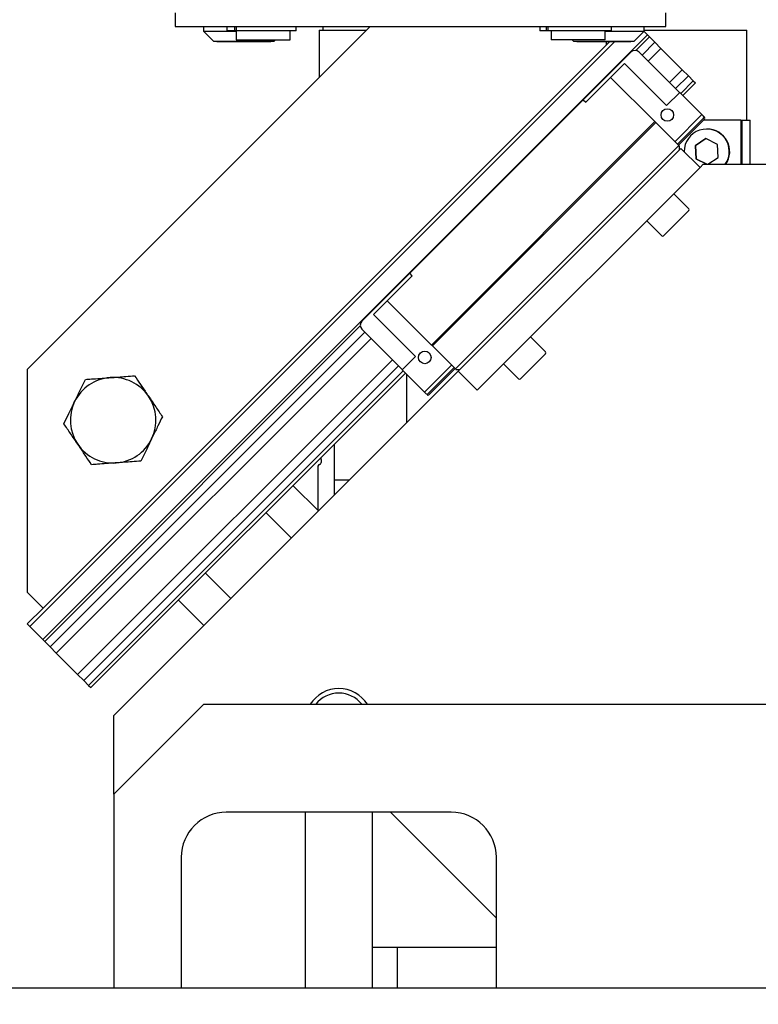
# Model space of a CAD drawing. Units: millimetres. Extents: x 20 to 410, y 10 to 287.
# Drawn here: x 58 to 64, y 227 to 235 of the extents above; entities that cross this region are included whole.
import ezdxf

# ---------------------------------------------------------------- set-up
doc = ezdxf.new("R2010")
doc.units = ezdxf.units.MM
doc.styles.add('SLDTEXTSTYLE0', font='TXT', dxfattribs={"width": 0.605})
doc.dimstyles.new('SLDDIMSTYLE1', dxfattribs={"dimtxt": 3.85, "dimasz": 3.302, "dimexe": 0, "dimexo": 0.0625, "dimgap": 0.9625, "dimtad": 1, "dimdec": 3, "dimlfac": 30, "dimrnd": 1e-09, "dimzin": 12, "dimdsep": 46, "dimtxsty": 'SLDTEXTSTYLE0', "dimsah": 1, "dimcen": 0.09, "dimadec": 0, "dimazin": 3, "dimtfac": 1, "dimtdec": 3, "dimtofl": 0, "dimtmove": 0, "dimatfit": 3, "dimfxl": 1, "dimfrac": 2, "dimtolj": 1, "dimtzin": 12, "dimarcsym": 0})
doc.dimstyles.new('SLDDIMSTYLE4', dxfattribs={"dimtxt": 0.18, "dimasz": 3.302, "dimexe": 0, "dimexo": 0.0625, "dimgap": 0, "dimtad": 0, "dimtih": 1, "dimtoh": 1, "dimdec": 0, "dimrnd": 1e-09, "dimzin": 0, "dimdsep": 46, "dimtxsty": 'Standard', "dimsah": 1, "dimcen": 0.09, "dimadec": 0, "dimazin": 0, "dimtfac": 3.302, "dimtdec": 0, "dimtofl": 0, "dimtmove": 0, "dimatfit": 3, "dimfxl": 1, "dimfrac": 2, "dimtolj": 1, "dimtzin": 0, "dimarcsym": 0})

# ---------------------------------------------------------------- blocks, each defined once
blk = doc.blocks.new('_D_8')
at = {"color": 7, "linetype": 'Continuous', "lineweight": 0}
for p, q in [((123.9359, 256.249), (123.9359, 180.5824)), ((53.0026, 226.249), (53.0026, 180.5824)), ((53.0026, 181.5824), (123.9359, 181.5824))]:
    blk.add_line(p, q, dxfattribs=at)
at = {"color": 7, "linetype": 'Continuous', "lineweight": 18}
for points in [[(53.0026, 181.5824), (56.3046, 181.0744), (56.3046, 182.0904)], [(123.9359, 181.5824), (120.6339, 182.0904), (120.6339, 181.0744)]]:
    blk.add_solid(points, dxfattribs=at)
at = {"color": 7, "linetype": 'Continuous', "lineweight": 18, "insert": (83.4896, 186.5453), "char_height": 3.85, "attachment_point": 1, "style": 'SLDTEXTSTYLE0'}
blk.add_mtext('2128', dxfattribs=at)

msp = doc.modelspace()

# ---------------------------------------------------------------- linework, layer by layer
at = {"color": 7, "linetype": 'Continuous', "lineweight": 25}
for p, q in [((59.407975, 234.803154), (59.407975, 234.703154)), ((63.040916, 234.703154), (63.040916, 234.803154)), ((58.311289, 232.163289), (60.851155, 234.703154)), ((59.407975, 234.703154), (60.046064, 234.703154)), ((59.6158, 234.703154), (59.6158, 234.668154)), ((59.790234, 234.703154), (59.790234, 234.669821)), ((59.846832, 234.703154), (59.846832, 234.669821)), ((59.859054, 234.703154), (59.859054, 234.669821)), ((60.046064, 234.703154), (62.379005, 234.703154)), ((60.304215, 234.669821), (60.304215, 234.703154)), ((60.502604, 234.676488), (60.502604, 234.703154)), ((62.109265, 234.703154), (62.109265, 234.669821)), ((62.15593, 234.703154), (62.15593, 234.669821)), ((62.166736, 234.703154), (62.166736, 234.669821)), ((62.379005, 234.703154), (63.040916, 234.703154)), ((62.638537, 234.669821), (62.638537, 234.703154)), ((62.882019, 234.668154), (62.882019, 234.703154)), ((62.905328, 234.640318), (58.426985, 230.161975)), ((59.6158, 234.668154), (59.6908, 234.593154)), ((59.6158, 234.668154), (59.857975, 234.668154)), ((59.7933, 234.669821), (59.790234, 234.669821)), ((59.846832, 234.669821), (59.7933, 234.669821)), ((59.859054, 234.669821), (59.846832, 234.669821)), ((59.857975, 234.669821), (59.857975, 234.603154)), ((59.933605, 234.669821), (59.859054, 234.669821)), ((59.959868, 234.669821), (59.933605, 234.669821)), ((59.997639, 234.669821), (59.959868, 234.669821)), ((60.053953, 234.669821), (59.997639, 234.669821)), ((60.304215, 234.669821), (60.053953, 234.669821)), ((60.257975, 234.603154), (60.257975, 234.669821)), ((60.474118, 234.676488), (60.474118, 234.326118)), ((60.474118, 234.676488), (60.824488, 234.676488)), ((62.111074, 234.669821), (62.109265, 234.669821)), ((62.15593, 234.669821), (62.111074, 234.669821)), ((62.166736, 234.669821), (62.15593, 234.669821)), ((62.235129, 234.669821), (62.166736, 234.669821)), ((62.190916, 234.669821), (62.190916, 234.603154)), ((62.261625, 234.669821), (62.235129, 234.669821)), ((62.302813, 234.669821), (62.261625, 234.669821)), ((62.360877, 234.669821), (62.302813, 234.669821)), ((62.638537, 234.669821), (62.360877, 234.669821)), ((62.590916, 234.603154), (62.590916, 234.669821)), ((62.590916, 234.668154), (62.882019, 234.668154)), ((62.807019, 234.593154), (62.882019, 234.668154)), ((62.919268, 234.626378), (62.818221, 234.52533)), ((62.879755, 234.665891), (62.905328, 234.640318)), ((62.882019, 234.676488), (63.640785, 234.676488)), ((62.905328, 234.640318), (62.919268, 234.626378)), ((62.919268, 234.626378), (62.960112, 234.585534)), ((63.640785, 234.009821), (63.640785, 234.676488)), ((62.661152, 234.589821), (58.330145, 230.258815)), ((58.42914, 230.395522), (62.60107, 234.567452)), ((59.6908, 234.593154), (60.1408, 234.593154)), ((59.7158, 234.593154), (59.7158, 234.589821)), ((60.1158, 234.589821), (59.7158, 234.589821)), ((59.858008, 234.603154), (60.257975, 234.603154)), ((60.1158, 234.589821), (60.1158, 234.593154)), ((60.1408, 234.593154), (60.1508, 234.603154)), ((62.191639, 234.603154), (62.190916, 234.603154)), ((62.590916, 234.603154), (62.191639, 234.603154)), ((62.347019, 234.603154), (62.357019, 234.593154)), ((62.357019, 234.593154), (62.807019, 234.593154)), ((62.382019, 234.593154), (62.382019, 234.589821)), ((62.782019, 234.589821), (62.382019, 234.589821)), ((62.60107, 234.567452), (62.60107, 234.589821)), ((62.623439, 234.589821), (62.60107, 234.567452)), ((62.782019, 234.589821), (62.782019, 234.593154)), ((62.960112, 234.585534), (62.865554, 234.490975)), ((62.960112, 234.585534), (63.005242, 234.540404)), ((62.782283, 234.512963), (62.429908, 234.160588)), ((63.142908, 234.213621), (62.843566, 234.512963)), ((63.005242, 234.540404), (62.910684, 234.445845)), ((63.005242, 234.540404), (63.163278, 234.382368)), ((62.632612, 234.325579), (62.736321, 234.429288)), ((62.736321, 234.429288), (63.047448, 234.118161)), ((62.448765, 234.141731), (62.632612, 234.325579)), ((62.960238, 233.997953), (62.632612, 234.325579)), ((63.163278, 234.382368), (63.068719, 234.287809)), ((63.208408, 234.337238), (63.113849, 234.24268)), ((63.163278, 234.382368), (63.208408, 234.337238)), ((63.208408, 234.337238), (63.244707, 234.300939)), ((63.244707, 234.300939), (63.151327, 234.207559)), ((63.261037, 234.284609), (63.167656, 234.191229)), ((63.244707, 234.300939), (63.261037, 234.284609)), ((63.047448, 234.118161), (63.144086, 234.214799)), ((63.309078, 234.049808), (63.144086, 234.214799)), ((61.144153, 232.874832), (62.429908, 234.160588)), ((62.429908, 234.160588), (62.448765, 234.141731)), ((63.108731, 233.849461), (63.309078, 234.049808)), ((63.309078, 234.049808), (63.320863, 234.038022)), ((63.320863, 234.038022), (63.327934, 234.030951)), ((61.305609, 232.343323), (62.960238, 233.997953)), ((61.31268, 232.336252), (62.96731, 233.990882)), ((62.96731, 233.990882), (62.960238, 233.997953)), ((63.137015, 233.821176), (62.96731, 233.990882)), ((63.320863, 234.02388), (63.127587, 233.830604)), ((63.327934, 234.016809), (63.134658, 233.823533)), ((63.597761, 234.009821), (63.320946, 234.009821)), ((63.597761, 234.009821), (63.597761, 233.682357)), ((63.597761, 234.009821), (63.603869, 234.009821)), ((63.603869, 234.009821), (63.603869, 233.682357)), ((63.603869, 234.009821), (63.640519, 234.009821)), ((63.640519, 234.009821), (63.666479, 234.009821)), ((63.666479, 233.682357), (63.666479, 234.009821)), ((63.347803, 233.943154), (63.344321, 233.943154)), ((61.482385, 232.166547), (63.137015, 233.821176)), ((63.137015, 233.821176), (63.141729, 233.816462)), ((63.141729, 233.788178), (63.141729, 233.816462)), ((63.338554, 233.87255), (63.258167, 233.819683)), ((63.258167, 233.819683), (63.26375, 233.72362)), ((63.26, 233.819683), (63.258167, 233.819683)), ((63.339593, 233.872028), (63.26, 233.819683)), ((63.26, 233.819683), (63.265583, 233.72362)), ((63.424525, 233.829355), (63.338554, 233.87255)), ((63.430108, 233.733292), (63.424525, 233.829355)), ((61.503598, 232.150047), (63.153514, 233.799963)), ((63.294936, 233.658542), (63.153514, 233.799963)), ((63.26375, 233.72362), (63.345874, 233.682357)), ((63.265583, 233.72362), (63.26375, 233.72362)), ((63.265583, 233.72362), (63.347707, 233.682357)), ((63.294936, 233.658542), (63.318751, 233.682357)), ((63.318751, 233.682357), (63.785908, 233.682357)), ((63.35266, 233.682357), (63.430108, 233.733292)), ((61.64502, 232.008626), (63.294936, 233.658542)), ((63.211261, 233.353307), (63.100481, 233.464087)), ((63.183992, 233.311896), (63.025057, 233.15296)), ((63.211261, 233.339165), (63.183992, 233.311896)), ((62.900134, 233.263741), (63.010914, 233.15296)), ((61.144153, 232.874832), (60.790599, 232.521278)), ((61.163009, 232.855976), (61.144153, 232.874832)), ((60.977982, 232.670949), (61.163009, 232.855976)), ((60.875452, 232.568419), (60.977982, 232.670949)), ((61.305609, 232.343323), (60.977982, 232.670949)), ((61.186579, 232.257292), (60.875452, 232.568419)), ((60.778232, 232.485341), (58.440926, 230.148035)), ((60.812587, 232.438008), (58.48177, 230.107191)), ((60.790599, 232.459996), (61.089941, 232.160654)), ((60.857717, 232.392878), (58.526899, 230.062061)), ((62.150601, 232.292647), (62.039821, 232.403427)), ((61.31268, 232.336252), (61.305609, 232.343323)), ((61.482385, 232.166547), (61.31268, 232.336252)), ((61.015752, 232.234843), (58.684935, 229.904025)), ((61.186579, 232.257292), (61.088763, 232.159475)), ((62.123332, 232.251236), (61.964396, 232.0923)), ((62.150601, 232.278505), (62.123332, 232.251236)), ((58.311289, 232.163289), (58.311289, 230.513373)), ((61.060882, 232.189713), (58.730065, 229.858895)), ((61.096003, 232.152235), (58.766364, 229.822596)), ((61.112333, 232.135905), (58.782694, 229.806266)), ((58.952575, 229.599024), (61.503598, 232.150047)), ((61.253754, 231.994484), (61.088763, 232.159475)), ((61.253754, 231.994484), (61.454101, 232.194831)), ((61.472957, 232.175975), (61.279681, 231.982699)), ((61.480028, 232.168904), (61.286752, 231.975628)), ((61.487099, 232.161832), (61.482385, 232.166547)), ((61.487099, 232.161832), (61.515384, 232.161832)), ((61.64502, 232.008626), (61.503598, 232.150047)), ((61.839474, 232.20308), (61.950254, 232.0923)), ((61.122421, 231.76887), (61.122421, 232.125817)), ((61.265539, 231.982699), (61.253754, 231.994484)), ((60.584755, 231.608328), (60.584755, 231.343154)), ((60.489242, 231.495723), (60.489242, 231.472286)), ((60.464242, 231.445671), (60.464242, 231.118137)), ((60.584755, 231.343154), (60.584755, 231.231204)), ((60.696705, 231.343154), (60.584789, 231.343154)), ((60.279403, 231.302976), (60.467965, 231.114414)), ((60.267618, 230.914067), (60.079056, 231.102629)), ((59.631222, 230.654794), (59.819784, 230.466233)), ((58.42914, 230.395522), (58.311289, 230.513373)), ((58.42914, 230.395522), (58.311289, 230.277671)), ((59.619437, 230.265886), (59.430875, 230.454448)), ((58.311289, 230.277671), (58.330145, 230.258815)), ((58.330145, 230.258815), (58.426985, 230.161975)), ((58.426985, 230.161975), (58.440926, 230.148035)), ((58.440926, 230.148035), (58.48177, 230.107191)), ((58.48177, 230.107191), (58.526899, 230.062061)), ((58.526899, 230.062061), (58.684935, 229.904025)), ((58.684935, 229.904025), (58.730065, 229.858895)), ((58.730065, 229.858895), (58.766364, 229.822596)), ((58.766364, 229.822596), (58.782694, 229.806266)), ((59.619242, 229.682357), (58.952575, 229.015691)), ((59.619242, 229.682357), (63.911114, 229.682357)), ((58.952575, 229.015691), (58.952575, 229.599024)), ((58.952575, 229.015691), (58.952575, 227.582357)), ((61.452575, 228.882357), (59.785908, 228.882357)), ((60.369242, 228.882357), (60.369242, 227.582357)), ((60.869242, 227.582357), (60.869242, 228.882357)), ((61.785908, 228.099414), (61.002965, 228.882357)), ((59.452575, 228.549024), (59.452575, 227.582357)), ((61.785908, 227.582357), (61.785908, 228.549024)), ((60.869242, 227.882357), (61.785908, 227.882357)), ((61.054977, 227.582357), (61.054977, 227.882357)), ((57.669242, 227.582357), (73.835908, 227.582357))]:
    msp.add_line(p, q, dxfattribs=at)
for centre in [(63.052162, 234.047451), (61.256111, 232.251399)]:
    msp.add_circle(centre, 0.046667, dxfattribs=at)
for centre, radius, start, end in [((62.812925, 234.482321), 0.043333, 45, 135), ((63.313792, 234.030951), 0.01, 315, 45), ((63.320863, 234.02388), 0.01, 315, 45), ((63.344328, 233.776493), 0.166645, 325.6055236, 180.2404874), ((63.347779, 233.776487), 0.166667, 325.6132051, 89.991761), ((63.20419, 233.346236), 0.01, 315, 45), ((63.017986, 233.160032), 0.01, 225, 315), ((60.82124, 232.490637), 0.043333, 135, 225), ((62.14353, 232.285576), 0.01, 315, 45), ((58.947685, 231.786165), 0.316667, 94.1462552, 154.1462552), ((58.947685, 231.786165), 0.316667, 34.1462552, 94.1462552), ((61.957325, 232.099371), 0.01, 225, 315), ((58.947685, 231.786165), 0.316667, 154.1462552, 214.1462552), ((58.947685, 231.786165), 0.316667, 334.1462552, 34.1462552), ((61.27261, 231.98977), 0.01, 225, 315), ((61.279681, 231.982699), 0.01, 225, 315), ((58.947685, 231.786165), 0.316667, 274.1462552, 334.1462552), ((58.947685, 231.786165), 0.316667, 214.1462552, 274.1462552), ((60.475908, 231.495723), 0.013333, 0, 56.4951583), ((60.477575, 231.445671), 0.013333, 93.5833217, 180), ((60.475908, 231.472286), 0.013333, 273.5833217, 0), ((60.619242, 229.549024), 0.25, 32.2309526, 147.7690474), ((60.619242, 229.549024), 0.216667, 37.9798724, 142.0201276), ((59.785908, 228.549024), 0.333333, 90, 180), ((61.452575, 228.549024), 0.333333, 0, 90)]:
    msp.add_arc(centre, radius, start, end, dxfattribs=at)
for points, knots in [([(58.662714, 231.924256), (58.676741, 231.953203), (58.704573, 232.010638), (58.729885, 232.062875), (58.74244, 232.088784)], [0, 0, 0, 0, 0.50400004, 1, 1, 1, 1]), ([(58.74244, 232.088784), (58.756959, 232.089837), (58.791416, 232.092335), (58.849543, 232.096548), (58.896855, 232.099978), (58.922182, 232.101814), (58.92479, 232.102003)], [0, 0, 0, 0, 0.25315001, 0.60080056, 0.95889614, 1, 1, 1, 1]), ([(58.92479, 232.102003), (58.944514, 232.103433), (58.984573, 232.106337), (59.046133, 232.1108), (59.085865, 232.11368), (59.107139, 232.115222)], [0, 0, 0, 0, 0.31063929, 0.63089956, 1, 1, 1, 1]), ([(59.107139, 232.115222), (59.12119, 232.094505), (59.149773, 232.052361), (59.185209, 232.000112), (59.205463, 231.970249), (59.209761, 231.963913)], [0, 0, 0, 0, 0.43238505, 0.87955391, 1, 1, 1, 1]), ([(58.582987, 231.759727), (58.593904, 231.782255), (58.616109, 231.82808), (58.64364, 231.884894), (58.659375, 231.917365), (58.662714, 231.924256)], [0, 0, 0, 0, 0.43238505, 0.87955391, 1, 1, 1, 1]), ([(59.209761, 231.963913), (59.227817, 231.937291), (59.263641, 231.884471), (59.296223, 231.836431), (59.312384, 231.812603)], [0, 0, 0, 0, 0.50400004, 1, 1, 1, 1]), ([(59.312384, 231.812603), (59.301467, 231.790076), (59.279261, 231.744251), (59.251731, 231.687437), (59.235996, 231.654965), (59.232657, 231.648075)], [0, 0, 0, 0, 0.43238505, 0.87955391, 1, 1, 1, 1]), ([(58.68561, 231.608418), (58.667554, 231.635039), (58.63173, 231.68786), (58.599148, 231.7359), (58.582987, 231.759727)], [0, 0, 0, 0, 0.50400004, 1, 1, 1, 1]), ([(59.232657, 231.648075), (59.21863, 231.619128), (59.190798, 231.561693), (59.165485, 231.509456), (59.15293, 231.483546)], [0, 0, 0, 0, 0.50400004, 1, 1, 1, 1]), ([(58.788232, 231.457109), (58.774181, 231.477826), (58.745598, 231.519969), (58.710161, 231.572218), (58.689907, 231.602081), (58.68561, 231.608418)], [0, 0, 0, 0, 0.43238505, 0.87955391, 1, 1, 1, 1]), ([(59.15293, 231.483546), (59.131656, 231.482004), (59.092445, 231.479162), (59.030942, 231.474703), (58.990881, 231.471799), (58.970581, 231.470327)], [0, 0, 0, 0, 0.36910349, 0.680318984, 1, 1, 1, 1]), ([(58.970581, 231.470327), (58.967973, 231.470138), (58.943371, 231.468355), (58.896058, 231.464925), (58.837861, 231.460706), (58.80275, 231.458161), (58.788232, 231.457109)], [0, 0, 0, 0, 0.041103224, 0.38778905, 0.746853918, 1, 1, 1, 1])]:
    msp.add_open_spline(points, degree=3, knots=knots, dxfattribs=at)

# ---------------------------------------------------------------- dimensions: what is measured, and where the dimension line sits
at = {"color": 7, "linetype": 'Continuous', "lineweight": 18}
dim = msp.add_linear_dim(base=(123.935908, 181.582357), p1=(53.002575, 226.249024), p2=(123.935908, 256.249024), dimstyle='SLDDIMSTYLE1', dxfattribs=at)
dim.commit()
dim.dimension.update_dxf_attribs({"geometry": '_D_8', "text_midpoint": (88.312821, 181.582357), "dimtype": 160})

# ---------------------------------------------------------------- leaders
at = {"color": 7, "linetype": 'Continuous', "lineweight": 0}
msp.add_leader([(66.469921, 239.582357), (63.502706, 219.034148)], dimstyle='SLDDIMSTYLE4', dxfattribs=at)

doc.saveas('drawing.dxf')
